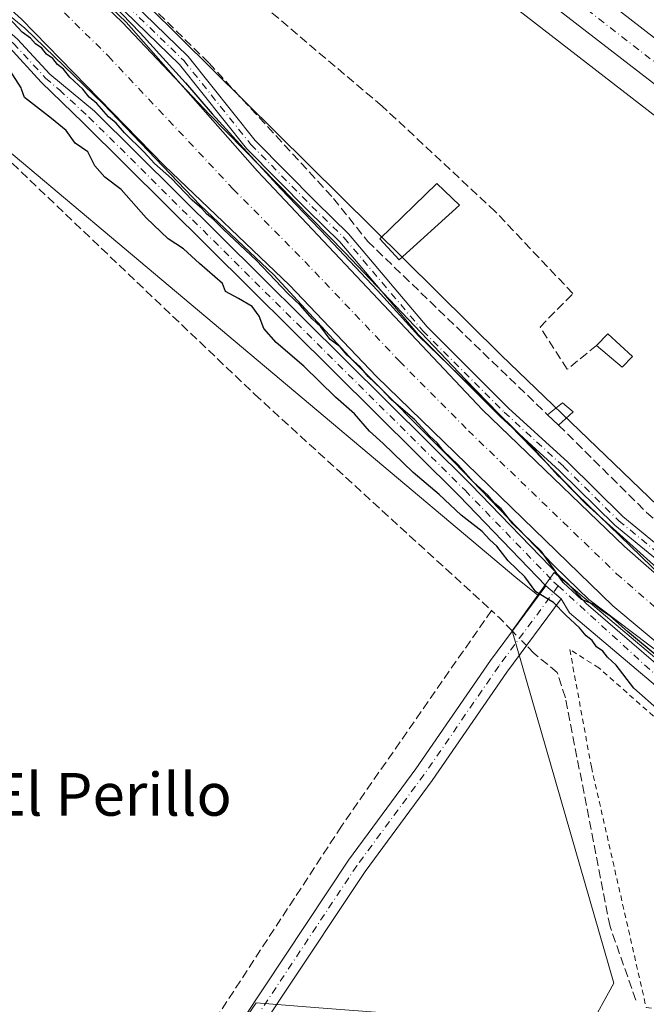
# Model space of a CAD drawing. Units: metres. Extents: x 618973 to 622475, y 4653096 to 4655470.
# Drawn here: x 621283 to 621401, y 4654393 to 4654578 of the extents above; entities that cross this region are included whole.
import ezdxf
from ezdxf.enums import TextEntityAlignment as Align

# ---------------------------------------------------------------- set-up
doc = ezdxf.new("R2010")
doc.units = ezdxf.units.M
doc.header["$MEASUREMENT"] = 0
for name, pattern in [('DGN Style 2', [1.6480167562047852, 0.988810053722871, -0.6592067024819142]), ('DGN Style 3', [2.307223458686699, 1.648016756204785, -0.6592067024819142]), ('DGN Style 4', [2.6384748266838614, 1.318413404963828, -0.6592067024819142, 0.001648016756204785, -0.6592067024819142])]:
    doc.linetypes.add(name, pattern=pattern)
for name, color, linetype, lineweight in [('Alambrada', 7, 'DGN Style 2', 0), ('Camino Cxs', 7, 'Continuous', 0), ('Camino eje', 30, 'DGN Style 4', 13), ('Carretera de calzada única Cxs', 7, 'Continuous', 13), ('Carretera de calzada única eje', 7, 'DGN Style 4', 0), ('Corriente artificial Cxs', 4, 'Continuous', 13), ('Corriente artificial eje', 142, 'DGN Style 4', 0), ('Corriente artificial lineal', 4, 'DGN Style 3', 13), ('Corriente artificial lineal oculto', 135, 'DGN Style 4', 13), ('Cultivos herbáceos CxS', 92, 'Continuous', 0), ('Curva de nivel maestra', 30, 'Continuous', 30), ('Edificación Cxs', 1, 'Continuous', 13), ('Edificación ligera Cxs', 1, 'Continuous', 0), ('Espacio natural protegido', 121, 'Continuous', 13), ('Espacio natural protegido CxS', 121, 'Continuous', 0), ('Muro lineal', 1, 'DGN Style 3', 13), ('Núcleo urbano CxS', 7, 'Continuous', 0), ('Pastizal CxS', 92, 'Continuous', 0), ('Pista no pavimentada Cxs', 111, 'Continuous', 0), ('Pista no pavimentada eje', 91, 'DGN Style 4', 0), ('Suelo desnudo CxS', 253, 'Continuous', 0), ('Texto cartográfico', 7, 'Continuous', 0)]:
    doc.layers.add(name, color=color, linetype=linetype, lineweight=lineweight)
doc.styles.add('Style-Arial', font='txt')

# ---------------------------------------------------------------- blocks, each defined once
blk = doc.blocks.new('*U14')
at = {"layer": 'Cultivos herbáceos CxS', "color": 92, "linetype": 'Continuous', "lineweight": 0}
for points in [[(621339.2249999996, 4654392.8289, 247.8460999999952), (621327.4870999996, 4654393.7357, 248.0571999999956), (621318.4187000003, 4654380.5593, 247.2859000000026)], [(620986.8022999996, 4654754.076099999, 250.3071000000054), (621007.3805000001, 4654746.485500001, 250.1818999999959), (621014.5669, 4654740.3663, 249.7453999999998), (621030.2503000004, 4654726.8989, 250.4658000000054), (621043.3737000005, 4654713.9845, 250.4024000000063), (621097.4867000004, 4654666.001300001, 250.1475000000064), (621119.4045000002, 4654643.2589, 250.1003999999957), (621198.6528000003, 4654588.1601, 249.9489000000031), (621217.3266000003, 4654580.507099999, 249.7299000000057), (621234.5664999997, 4654577.887900001, 249.0534999999945), (621254.8322999999, 4654574.7531, 248.7654999999941), (621270.2556999996, 4654567.444300001, 248.6257999999943), (621280.8097000001, 4654553.636299999, 247.8757000000041), (621376.1031, 4654473.458100001, 249.9826999999932), (621378.6709000003, 4654471.3749, 250.0117999999929), (621380.2307000002, 4654470.109300001, 249.9257000000071), (621375.4426999995, 4654463.4211, 248.5224000000017), (621394.4811000006, 4654397.4637, 247.9274000000005), (621389.7751000002, 4654388.923900001, 247.9119999999967)]]:
    blk.add_polyline3d(points, dxfattribs=at)
blk = doc.blocks.new('*U19')
at = {"layer": 'Espacio natural protegido CxS', "color": 121, "linetype": 'Continuous', "lineweight": 0, "flags": 128}
for points in [[(621290.3100000005, 4654589.11), (621302.4139999992, 4654577.498000001), (621318.7929999997, 4654560.113), (621344.1820000004, 4654534.240999999), (621366.6199999996, 4654510.606000001), (621387.6300000002, 4654488.978999999), (621401.598299999, 4654475.432999999), (621404.6290000001, 4654472.494000001), (621423.7610000008, 4654457.567), (621448.6799999998, 4654437.527000001), (621463.9190000005, 4654428.250999999), (621478.5720000007, 4654424.043999999), (621493.1870000004, 4654422.375999999), (621503.9870000008, 4654421.281999999)], [(621503.5580000004, 4654400.703000001), (621498.116999999, 4654403.344000001), (621481.0950000006, 4654408.001000001), (621473.1280000006, 4654409.830999999), (621461.2040000008, 4654414.649999999), (621454.1259999997, 4654419.511), (621448.0259999997, 4654423.802999999), (621442.0799999993, 4654428.245), (621429.4410000005, 4654438.357999999), (621428.2840000011, 4654439.388000002), (621416.4469999999, 4654448.576999999), (621403.6069999988, 4654458.896000001), (621389.8020000004, 4654469.327999999), (621387.8066999998, 4654471.2593), (621383.253999999, 4654475.665999998), (621364.5130000004, 4654495.08), (621345.6800000004, 4654514.035000001), (621330.817999999, 4654530.117000001), (621317.0339999994, 4654543.170999999), (621298.913999999, 4654562.089000001), (621284.1909999994, 4654576.344), (621272.4189000004, 4654585.949200001)]]:
    blk.add_lwpolyline(points, dxfattribs=at)
blk = doc.blocks.new('*U25')
at = {"layer": 'Carretera de calzada única Cxs', "color": 7, "linetype": 'Continuous', "lineweight": 13}
for points in [[(621384.1801000005, 4654588.4901, 252.8086999999941), (621424.6101000002, 4654557.020099999, 253.6971000000049), (621428.1401000004, 4654554.340100001, 253.9440999999933), (621439.9589000001, 4654545.3737, 253.4627999999939), (621441.7144999999, 4654544.0419, 253.5105999999942), (621469.9249999998, 4654522.6402, 253.5157999999938), (621471.2301000003, 4654521.6501, 253.483699999997), (621475.4501, 4654518.3301, 252.7914000000019), (621489.3821, 4654507.3891, 252.6147999999957), (621491.6601, 4654505.600099999, 252.5911999999953), (621526.6216000002, 4654481.077500001, 252.8387999999977)], [(621512.5701000001, 4654481.290100001, 252.704899999997), (621451.9175000006, 4654527.4528, 252.777700000006), (621450.0566999996, 4654528.869100001, 252.7620000000024), (621447.9401000004, 4654530.4801, 252.7780999999959), (621325.1601, 4654625.300100001, 252.8631000000023)]]:
    blk.add_polyline3d(points, dxfattribs=at)

msp = doc.modelspace()

# ---------------------------------------------------------------- linework, layer by layer
at = {"layer": 'Alambrada', "color": 7, "linetype": 'DGN Style 2', "lineweight": 0}
msp.add_polyline3d([(621483.9200999998, 4654384.470100001, 252.8742000000057), (621479.8701, 4654395.600099999, 253.1956999999966), (621462.0701000001, 4654401.530099999, 255.2480000000069), (621444.6700999998, 4654411.0701, 250.1886999999988), (621408.0500999996, 4654442.0001, 251.7774999999965), (621391.6700999998, 4654456.5101, 255.3842000000004), (621386.2301000003, 4654459.940099999, 251.1223999999929), (621390.2701000003, 4654437.940099999, 256.4287999999942), (621400.5301000001, 4654392.9001, 251.3453000000009), (621424.1001000004, 4654389.280099999, 249.6227999999974), (621457.7600999996, 4654385.420100001, 252.5210999999981), (621483.9200999998, 4654384.470100001, 252.8742000000057)], dxfattribs=at)
at = {"layer": 'Camino Cxs', "color": 7, "linetype": 'Continuous', "lineweight": 0}
for points in [[(621507.7023, 4654424.7819, 250.9569000000047), (621499.1963000001, 4654427.101700001, 262.7431999999972), (621491.6935000002, 4654427.570499999, 264.8558000000049), (621482.8185000002, 4654428.0461, 254.8469999999943), (621473.6535, 4654428.367699999, 251.2256999999954), (621467.6017000005, 4654430.0033, 251.1551999999938), (621462.5075000003, 4654431.975299999, 250.9186999999947), (621456.3607000001, 4654436.1809, 250.7581999999966), (621447.4282999998, 4654442.5613, 250.7652999999991), (621434.0708999997, 4654453.692299999, 250.5442000000039), (621422.3671000004, 4654463.023700001, 250.9360000000015), (621415.1284999996, 4654467.901900001, 251.0225999999966), (621408.8926999997, 4654471.579500001, 250.8545000000013), (621394.6596999997, 4654483.253900001, 250.4707999999955), (621384.3196999999, 4654493.4345, 250.9352999999974), (621373.2040999997, 4654503.5975, 250.454700000002), (621357.9143000003, 4654518.8873, 250.3323999999994), (621343.1551000001, 4654536.3443, 251.4324999999953), (621337.1529000001, 4654542.1885, 251.0338999999949), (621325.6743000001, 4654553.826500001, 250.6567000000068), (621313.1409, 4654569.533100001, 250.6793999999936), (621302.8762999997, 4654579.481899999, 250.4502999999968)], [(621507.7023, 4654424.7819, 250.9569000000047), (621499.1963000001, 4654427.101700001, 262.7431999999972), (621491.6935000002, 4654427.570499999, 264.8558000000049), (621482.8185000002, 4654428.0461, 254.8469999999943), (621473.6535, 4654428.367699999, 251.2256999999954), (621467.6017000005, 4654430.0033, 251.1551999999938), (621462.5075000003, 4654431.975299999, 250.9186999999947), (621456.3607000001, 4654436.1809, 250.7581999999966), (621447.4282999998, 4654442.5613, 250.7652999999991), (621434.0708999997, 4654453.692299999, 250.5442000000039), (621422.3671000004, 4654463.023700001, 250.9360000000015), (621415.1284999996, 4654467.901900001, 251.0225999999966), (621408.8926999997, 4654471.579500001, 250.8545000000013), (621394.6596999997, 4654483.253900001, 250.4707999999955), (621384.3196999999, 4654493.4345, 250.9352999999974), (621373.2040999997, 4654503.5975, 250.454700000002), (621357.9143000003, 4654518.8873, 250.3323999999994), (621343.1551000001, 4654536.3443, 251.4324999999953), (621337.1529000001, 4654542.1885, 251.0338999999949), (621325.6743000001, 4654553.826500001, 250.6567000000068), (621313.1409, 4654569.533100001, 250.6793999999936), (621302.8762999997, 4654579.481899999, 250.4502999999968)], [(621304.4001000002, 4654581.068700001, 250.8374999999942), (621314.7729000002, 4654571.015100001, 250.9679999999935), (621327.3219, 4654555.289100001, 251.1303999999946), (621338.7034999998, 4654543.749299999, 251.8046000000031), (621344.7663000004, 4654537.846100001, 253.7697000000044), (621359.5349000003, 4654520.377900001, 250.6233999999968), (621374.7248999998, 4654505.187899999, 251.3255000000063), (621385.8343000002, 4654495.0307, 252.0120000000024), (621396.1321, 4654484.8915, 251.3724999999977), (621410.1564999997, 4654473.3883, 251.4864999999991), (621416.3031000001, 4654469.7633, 251.5460000000021), (621423.6697000006, 4654464.798900001, 251.2385999999969), (621435.4611000001, 4654455.397700001, 250.7572999999975), (621448.7736999998, 4654444.303900001, 250.9152000000031), (621457.6212999999, 4654437.984099999, 250.9936000000016), (621463.5395000001, 4654433.934900001, 251.1536999999953), (621468.2877000002, 4654432.096899999, 251.4032000000007), (621473.9833000004, 4654430.557499999, 251.4091000000044), (621482.9159000004, 4654430.244100001, 255.4189000000042), (621491.8208999997, 4654429.766899999, 265.3334000000032), (621499.5581, 4654429.283299999, 263.3310999999958), (621508.5148999998, 4654426.840700001, 251.3479999999981)], [(621304.4001000002, 4654581.068700001, 250.8374999999942), (621314.7729000002, 4654571.015100001, 250.9679999999935), (621327.3219, 4654555.289100001, 251.1303999999946), (621338.7034999998, 4654543.749299999, 251.8046000000031), (621344.7663000004, 4654537.846100001, 253.7697000000044), (621359.5349000003, 4654520.377900001, 250.6233999999968), (621374.7248999998, 4654505.187899999, 251.3255000000063), (621385.8343000002, 4654495.0307, 252.0120000000024), (621396.1321, 4654484.8915, 251.3724999999977), (621410.1564999997, 4654473.3883, 251.4864999999991), (621416.3031000001, 4654469.7633, 251.5460000000021), (621423.6697000006, 4654464.798900001, 251.2385999999969), (621435.4611000001, 4654455.397700001, 250.7572999999975), (621448.7736999998, 4654444.303900001, 250.9152000000031), (621457.6212999999, 4654437.984099999, 250.9936000000016), (621463.5395000001, 4654433.934900001, 251.1536999999953), (621468.2877000002, 4654432.096899999, 251.4032000000007), (621473.9833000004, 4654430.557499999, 251.4091000000044), (621482.9159000004, 4654430.244100001, 255.4189000000042), (621491.8208999997, 4654429.766899999, 265.3334000000032), (621499.5581, 4654429.283299999, 263.3310999999958), (621508.5148999998, 4654426.840700001, 251.3479999999981)]]:
    msp.add_polyline3d(points, dxfattribs=at)
at = {"layer": 'Camino eje', "color": 30, "linetype": 'DGN Style 4', "lineweight": 13}
msp.add_polyline3d([(621303.6381000001, 4654580.2753, 250.6477000000014), (621313.9568999996, 4654570.2741, 250.823000000004), (621326.4981000006, 4654554.557700001, 250.9100000000035), (621337.9282999998, 4654542.968900001, 251.4639000000025), (621343.9606999997, 4654537.0953, 252.6604999999981), (621358.7244999995, 4654519.6327, 250.4897000000055), (621373.9644999999, 4654504.392700001, 250.8727000000072), (621385.0771000005, 4654494.2327, 251.4609000000055), (621395.3958999999, 4654484.072699999, 250.9146999999939), (621409.5247, 4654472.483899999, 251.1647999999986), (621415.7159000002, 4654468.8325, 251.2829999999958), (621423.0182999996, 4654463.9113, 251.0887999999977), (621434.7659, 4654454.545100001, 250.6579000000056), (621448.1009000001, 4654443.432499999, 250.8429000000033), (621456.9908999996, 4654437.0825, 250.8928000000014), (621463.0235000001, 4654432.9551, 251.0543000000035), (621467.9446999999, 4654431.050100001, 251.2798000000039), (621473.8185000002, 4654429.4625, 251.3187000000034), (621482.8673, 4654429.145099999, 255.132500000007), (621491.7572999997, 4654428.6687, 265.0954999999958), (621499.3772999998, 4654428.192500001, 263.2067999999999), (621508.1085000001, 4654425.8113, 251.1714000000065)], dxfattribs=at)
at = {"layer": 'Carretera de calzada única Cxs', "color": 7, "linetype": 'Continuous', "lineweight": 13, "extrusion": (0.4223124584105483, 0.5462170364465354, 0.7233941778634958), "elevation": 2805011.91234465, "flags": 128}
msp.add_lwpolyline([(2355353.194572425, -2938547.043774006), (2355355.854442839, -2938547.018083037), (2355510.985849853, -2938546.897344638), (2355555.550626025, -2938546.7073006), (2355560.283534942, -2938546.722817054)], dxfattribs=at)
at = {"layer": 'Carretera de calzada única Cxs', "color": 7, "linetype": 'Continuous', "lineweight": 13}
msp.add_polyline3d([(621176.3941000003, 4654768.0931, 253.8527999999933), (621176.9001000002, 4654766.4001, 253.9333000000042), (621178.1700999998, 4654756.600099999, 253.9918999999936), (621180.2701000003, 4654750.960100001, 253.588699999993), (621181.3300999999, 4654749.2601, 253.4516000000003), (621192.8501000004, 4654736.4301, 252.9646999999968), (621204.1101000002, 4654726.950099999, 252.872000000003), (621236.1401000004, 4654702.630100001, 253.1757999999973), (621246.6700999998, 4654694.5701, 253.1707000000024), (621254.7301000003, 4654688.450099999, 253.0587999999989), (621270.4600999998, 4654676.0801, 252.9628999999986), (621285.5900999998, 4654664.770099999, 253.0758999999962), (621297.2301000003, 4654655.670100001, 253.0997999999963), (621328.7500999998, 4654630.920100001, 253.2385999999969), (621339.2100999998, 4654622.8201, 252.857799999998), (621384.1801000005, 4654588.4901, 252.8086999999941), (621424.6101000002, 4654557.020099999, 253.6971000000049), (621428.1401000004, 4654554.340100001, 253.9440999999933), (621439.9589000001, 4654545.3737, 253.4627999999939)], dxfattribs=at)
at = {"layer": 'Carretera de calzada única eje', "color": 7, "linetype": 'DGN Style 4', "lineweight": 0, "extrusion": (0.05250556628102838, 0.0664978684642234, 0.9964041343748145), "elevation": 342398.0431012837, "flags": 128}
msp.add_lwpolyline([(2396865.738783242, -4023635.677894146), (2396837.701199964, -4023636.155895432), (2396674.718215913, -4023637.212219264)], dxfattribs=at)
at = {"layer": 'Corriente artificial Cxs', "color": 4, "linetype": 'Continuous', "lineweight": 13}
for points in [[(621522.5000999998, 4654394.120100001, 249.3073000000004), (621510.3901000004, 4654402.540100001, 249.1296000000002), (621500.7100999998, 4654407.2601, 249.0121000000072), (621491.0800999999, 4654409.9101, 249.3129999999946), (621475.3101000005, 4654411.670100001, 248.7630000000063), (621462.1501000002, 4654416.0801, 249.3157000000065), (621409.8601000002, 4654455.140100001, 249.3061000000016), (621394.3201000001, 4654468.140100001, 249.2483000000066), (621350.0100999996, 4654511.120100001, 249.5822000000044), (621333.7600999996, 4654528.200099999, 249.5832999999984), (621310.3501000004, 4654550.5601, 249.6159000000043), (621283.5301000001, 4654578.040100001, 249.2752999999939), (621278.4600999998, 4654582.6801, 249.2831000000006), (621267.1801000005, 4654590.890100001, 249.2182999999932), (621261.9700999996, 4654593.7601, 249.2333000000072), (621257.0900999998, 4654594.770099999, 249.0192999999999), (621230.1901000004, 4654590.640100001, 249.0334000000003), (621220.1901000004, 4654591.100099999, 249.0411000000022), (621206.6601, 4654594.470100001, 249.2375000000029), (621202.0800999999, 4654596.470100001, 249.1594999999943), (621189.6401000004, 4654604.640100001, 249.2801000000036), (621158.9301000005, 4654627.530099999, 249.4425000000047), (621131.1401000004, 4654649.390100001, 249.3855999999942), (621121.4801000003, 4654658.2501, 249.8135000000038)], [(621292.3601000002, 4654587.860099999, 250.232600000003), (621303.1700999998, 4654577.4801, 250.1304999999993), (621327.7401000002, 4654549.530099999, 249.9294999999984), (621369.8901000004, 4654504.860099999, 249.9214000000065), (621396.4600999998, 4654479.2501, 249.5734999999986), (621413.6801000005, 4654464.140100001, 249.8782000000065), (621450.5601000005, 4654435.7501, 250.0366999999969), (621465.7600999996, 4654425.790100001, 250.2562999999937), (621474.5601000005, 4654423.370100001, 250.4649000000063), (621500.2500999998, 4654420.8201, 249.8723999999929), (621509.9700999996, 4654418.5001, 249.9156999999978)], [(621292.3601000002, 4654587.860099999, 250.232600000003), (621303.1700999998, 4654577.4801, 250.1304999999993), (621327.7401000002, 4654549.530099999, 249.9294999999984), (621369.8901000004, 4654504.860099999, 249.9214000000065), (621396.4600999998, 4654479.2501, 249.5734999999986), (621413.6801000005, 4654464.140100001, 249.8782000000065), (621450.5601000005, 4654435.7501, 250.0366999999969), (621465.7600999996, 4654425.790100001, 250.2562999999937), (621474.5601000005, 4654423.370100001, 250.4649000000063), (621500.2500999998, 4654420.8201, 249.8723999999929), (621509.9700999996, 4654418.5001, 249.9156999999978)], [(621510.3901000004, 4654402.540100001, 249.1296000000002), (621500.7100999998, 4654407.2601, 249.0121000000072), (621491.0800999999, 4654409.9101, 249.3129999999946), (621475.3101000005, 4654411.670100001, 248.7630000000063), (621462.1501000002, 4654416.0801, 249.3157000000065), (621409.8601000002, 4654455.140100001, 249.3061000000016), (621394.3201000001, 4654468.140100001, 249.2483000000066), (621350.0100999996, 4654511.120100001, 249.5822000000044), (621333.7600999996, 4654528.200099999, 249.5832999999984), (621310.3501000004, 4654550.5601, 249.6159000000043), (621283.5301000001, 4654578.040100001, 249.2752999999939)]]:
    msp.add_polyline3d(points, dxfattribs=at)
at = {"layer": 'Corriente artificial eje', "color": 142, "linetype": 'DGN Style 4', "lineweight": 0}
msp.add_polyline3d([(621287.7260999996, 4654583.084600001, 248.6057000000001), (621299.8432999998, 4654571.073799999, 248.7247999999963), (621323.2204, 4654546.178400001, 248.6624000000011), (621336.5806, 4654532.6601, 248.8225999999995), (621354.3685, 4654513.935799999, 248.9756000000052), (621367.2318000002, 4654500.9375, 248.7926000000007), (621394.9918000001, 4654474.146500001, 248.7155000000057), (621408.6859999998, 4654462.2432, 248.6843999999983), (621414.3004000002, 4654457.7073, 248.8053999999975), (621448.3291999997, 4654431.928099999, 248.9906999999948), (621462.6853, 4654422.1041, 248.7786000000051), (621465.8759000005, 4654420.5286, 249.0200000000041), (621471.1731000004, 4654418.792400001, 248.7581999999966), (621474.8383999999, 4654417.772500001, 248.3840000000055), (621478.0696, 4654417.1983, 248.3698000000004), (621491.8240999999, 4654415.728, 248.7651000000042), (621495.5869000005, 4654415.182499999, 248.8199000000022), (621502.2522999998, 4654413.601299999, 248.7848999999987)], dxfattribs=at)
at = {"layer": 'Corriente artificial lineal', "color": 4, "linetype": 'DGN Style 3', "lineweight": 13, "extrusion": (0.3385689677777183, 0.3983848214940168, 0.85244389144454), "elevation": 2064857.878656696, "flags": 128}
msp.add_lwpolyline([(2540670.920353046, -3366227.907908201), (2540674.368553619, -3366228.298483353), (2540676.398734791, -3366228.383598897)], dxfattribs=at)
at = {"layer": 'Corriente artificial lineal', "color": 4, "linetype": 'DGN Style 3', "lineweight": 13}
for points in [[(620996.2801000001, 4654744.120100001, 248.9790000000066), (621000.9301000005, 4654742.1801, 249.1065999999992), (621005.1601, 4654739.4801, 248.8132999999943), (621031.8101000005, 4654714.770099999, 248.7045000000071), (621045.2801000001, 4654700.0101, 248.530700000003), (621059.4801000003, 4654684.840100001, 248.6837999999989), (621111.3800999997, 4654632.770099999, 247.6956999999966), (621124.1801000005, 4654624.940099999, 247.9392999999982), (621140.8601000002, 4654612.7401, 247.8690999999963), (621183.6401000004, 4654584.140100001, 247.8629999999976), (621192.4301000005, 4654579.420100001, 247.7823000000062), (621205.0800999999, 4654575.450099999, 248.1548000000039), (621219.9600999998, 4654574.280099999, 248.1293000000005), (621234.5900999998, 4654574.140100001, 248.3225999999995), (621246.7901, 4654572.5801, 248.2917000000016), (621256.4600999998, 4654570.0701, 248.4222000000009), (621263.0100999996, 4654566.9301, 247.9416999999958), (621268.9501, 4654562.640100001, 247.6781000000047), (621280.1201, 4654552.630100001, 247.6886999999988), (621327.2100999998, 4654507.770099999, 248.3337000000029), (621371.5601000005, 4654467.2601, 248.2771999999968)], [(621371.5601000005, 4654467.2601, 248.2771999999968), (621343.4801000003, 4654426.850099999, 247.6367999999929), (621306.8400999998, 4654370.780099999, 247.3843999999954), (621289.1201, 4654346.5701, 247.3194999999978), (621235.7825999996, 4654269.728700001, 247.4098999999987)], [(621398.6001000004, 4654394.2501, 248.3908999999985), (621393.7600999996, 4654408.0801, 248.0675999999949), (621385.4001000002, 4654450.920100001, 248.2709000000032), (621383.8701, 4654455.6501, 248.4863999999943), (621379.5100999996, 4654459.2401, 248.6591000000044), (621378.1218999998, 4654460.671399999, 248.7109999999957)]]:
    msp.add_polyline3d(points, dxfattribs=at)
at = {"layer": 'Corriente artificial lineal oculto', "color": 135, "linetype": 'DGN Style 4', "lineweight": 13, "extrusion": (-0.0338205452721277, 0.03486838360789356, 0.9988194864649311), "elevation": 141526.5906686985, "flags": 128}
msp.add_lwpolyline([(-3686648.405817942, -2904945.564009108), (-3686648.405817942, -2904949.374528235)], dxfattribs=at)
at = {"layer": 'Cultivos herbáceos CxS', "color": 92, "linetype": 'Continuous', "lineweight": 0}
for points in [[(620986.8022999996, 4654754.076099999, 250.3071000000054), (621007.3805000001, 4654746.485500001, 250.1818999999959), (621014.5669, 4654740.3663, 249.7453999999998), (621030.2503000004, 4654726.8989, 250.4658000000054), (621043.3737000005, 4654713.9845, 250.4024000000063), (621097.4867000004, 4654666.001300001, 250.1475000000064), (621119.4045000002, 4654643.2589, 250.1003999999957), (621198.6528000003, 4654588.1601, 249.9489000000031), (621217.3266000003, 4654580.507099999, 249.7299000000057), (621234.5664999997, 4654577.887900001, 249.0534999999945), (621254.8322999999, 4654574.7531, 248.7654999999941), (621270.2556999996, 4654567.444300001, 248.6257999999943), (621280.8097000001, 4654553.636299999, 247.8757000000041), (621376.1031, 4654473.458100001, 249.9826999999932), (621378.6709000003, 4654471.3749, 250.0117999999929), (621380.2307000002, 4654470.109300001, 249.9257000000071)], [(621380.2307000002, 4654470.109300001, 249.9257000000071), (621375.4426999995, 4654463.4211, 248.5224000000017), (621394.4811000006, 4654397.4637, 247.9274000000005), (621389.7751000002, 4654388.923900001, 247.9119999999967), (621339.2249999996, 4654392.8289, 247.8460999999952), (621327.4870999996, 4654393.7357, 248.0571999999956), (621318.4187000003, 4654380.5593, 247.2859000000026), (621393.9704999998, 4654328.572699999, 247.1959999999963), (621487.6523000002, 4654264.110900001, 247.1267999999982), (621487.6743000001, 4654264.0955, 247.1263999999938), (621517.1984999999, 4654376.310699999, 249.6027999999933)]]:
    msp.add_polyline3d(points, dxfattribs=at)
at = {"layer": 'Curva de nivel maestra', "color": 30, "linetype": 'Continuous', "lineweight": 30, "elevation": 250, "flags": 128}
for points in [[(621298.9051000001, 4654582.630899999), (621305.7843000004, 4654575.487199999), (621314.2510000002, 4654566.0944), (621319.2780999999, 4654560.273600001), (621324.4375, 4654554.585100001), (621332.1103999997, 4654546.250700001), (621340.8416999998, 4654537.122500001), (621350.2344000004, 4654527.2006), (621357.9073000001, 4654518.733899999), (621367.4323000005, 4654509.4735), (621378.5449000001, 4654498.625600001), (621383.9654999999, 4654492.526500001), (621384.6500000004, 4654491.890100001), (621389.2800000003, 4654487.190099999), (621408.1900000004, 4654470.100099999), (621420.6100000005, 4654460.850099999), (621436.1600000003, 4654448.7301), (621451.9900000002, 4654435.9001), (621462.7300000006, 4654428.970100001), (621471.4100000003, 4654425.920100001), (621482.4500000002, 4654424.440099999), (621490.4600000001, 4654423.970100001), (621503.2400000002, 4654421.440099999)], [(621408.5199999996, 4654453.7601), (621397.0499999998, 4654463.290100001), (621393.7000000002, 4654466.280099999), (621392.0999999996, 4654467.340100001), (621390.7999999998, 4654468.380100001), (621388.4400000004, 4654469.340100001), (621385, 4654472.4801), (621380.9000000004, 4654478.280099999), (621375.5599999996, 4654483.470100001), (621373.3600000005, 4654486.270099999), (621372.1299999999, 4654487.370100001), (621370.9199999999, 4654488.8201), (621368.1399999997, 4654491.380100001), (621365.3300000001, 4654494.5701), (621362.5800000001, 4654497.1501), (621361.4000000004, 4654498.640100001), (621360, 4654499.9101), (621357.1200000001, 4654503.020099999), (621352.8300000001, 4654506.7401), (621350.9000000004, 4654508.800100001), (621348.5, 4654511.0701), (621346.9800000006, 4654512.880100001), (621344.5099999999, 4654515.090100001), (621343.2100000001, 4654516.640100001), (621341.3700000001, 4654518.030099999), (621339.6100000005, 4654520.370100001), (621338, 4654521.9101), (621335.8300000001, 4654524.4001), (621333.4000000004, 4654526.640100001), (621327.5599999996, 4654532.800100001), (621321.3600000005, 4654538.600099999), (621319.4000000004, 4654540.640100001), (621318.2400000002, 4654541.4801), (621317.3099999996, 4654542.550100001), (621315.5199999996, 4654544.100099999), (621311.6200000001, 4654548.200099999), (621308.4299999997, 4654551.0001), (621306.5499999998, 4654553.120100001), (621302.8300000001, 4654556.7401), (621301.2999999998, 4654558.540100001), (621299.8499999996, 4654559.7501), (621297.6600000003, 4654562.2301), (621296.2100000001, 4654563.450099999), (621295.0199999996, 4654564.9301), (621292.6100000005, 4654567.1801), (621291.4100000003, 4654568.6501), (621290.2800000003, 4654569.520099999), (621289.4000000004, 4654570.640100001), (621288.25, 4654571.4901), (621287.3799999999, 4654572.620100001), (621286.2000000002, 4654573.440099999), (621285.2199999997, 4654574.460100001), (621283.7000000002, 4654575.610099999), (621281.2800000003, 4654578.1801)], [(621403, 4654448.460100001), (621398.2199999997, 4654452.700099999), (621394.9000000004, 4654457.030099999), (621393.2800000003, 4654458.520099999), (621392.4199999999, 4654459.6601), (621391.2300000006, 4654460.470100001), (621390.4000000004, 4654461.640100001), (621389.2699999996, 4654462.5101), (621388.0700000003, 4654463.9801), (621385.4600000001, 4654466.360099999), (621383.2000000002, 4654468.770099999), (621379.8600000005, 4654470.770099999), (621377.79, 4654473.530099999), (621374.6600000003, 4654476.5701), (621372.5800000001, 4654479.3201), (621371.2699999996, 4654480.5101), (621369.8399999999, 4654482.0801), (621365.8700000001, 4654485.110099999), (621361.75, 4654488.9901), (621356.8700000001, 4654493.110099999), (621351.2800000003, 4654498.520099999), (621348.7199999997, 4654500.870100001), (621345.9199999999, 4654504.120100001), (621342.3799999999, 4654507.190099999), (621336.4500000002, 4654513.020099999), (621331.2400000002, 4654517.4801), (621328.9500000002, 4654520.0601), (621328.04, 4654522.4001), (621326.7699999996, 4654524.210100001), (621324.1600000003, 4654525.7301), (621321.7400000002, 4654527.020099999), (621321.2000000002, 4654528.540100001), (621316.8799999999, 4654532.2501), (621313.9000000004, 4654534.9901), (621310.9900000002, 4654536.9001), (621306.9000000004, 4654540.8101), (621302.2400000002, 4654546.1501), (621299.1799999997, 4654548.420100001), (621297.3099999996, 4654550.550100001), (621295.9500000002, 4654553.1801), (621293.5999999996, 4654554.8101), (621291.9199999999, 4654557.1501), (621289.1699999999, 4654559.4101), (621284.0999999996, 4654563.340100001), (621283.5705000004, 4654564.907600001), (621283.4767000005, 4654565.1852), (621280.3842000002, 4654570.063200001)]]:
    msp.add_lwpolyline(points, dxfattribs=at)
at = {"layer": 'Edificación Cxs', "color": 1, "linetype": 'Continuous', "lineweight": 13}
msp.add_polyline3d([(621365.6001000004, 4654543.210100001, 253.2741999999998), (621354.2701000003, 4654532.940099999, 253.5501999999979), (621350.6401000004, 4654536.850099999, 259.2201999999961), (621361.3501000004, 4654547.2401, 258.2799999999988), (621365.6001000004, 4654543.210100001, 253.2741999999998)], dxfattribs=at)
msp.add_3dface([(621365.6001000004, 4654543.210100001, 259.2201999999961), (621354.2701000003, 4654532.940099999, 259.2201999999961), (621350.6401000004, 4654536.850099999, 259.2201999999961), (621361.3501000004, 4654547.2401, 259.2201999999961)], dxfattribs=at)
at = {"layer": 'Edificación ligera Cxs', "color": 1, "linetype": 'Continuous', "lineweight": 0, "extrusion": (0.118083636911582, 0.06326729693641803, 0.9909861269624781), "elevation": 368105.4344809552, "flags": 128}
msp.add_lwpolyline([(3809280.921295185, -2721127.004263323), (3809281.84637833, -2721129.919960415), (3809275.900684929, -2721131.994390067)], dxfattribs=at)
at = {"layer": 'Edificación ligera Cxs', "color": 1, "linetype": 'Continuous', "lineweight": 0, "extrusion": (0.06524592026941824, -0.1072286767557124, 0.9920912159521502), "elevation": -458303.5757594393, "flags": 128}
msp.add_lwpolyline([(2950308.63253622, 3624400.727645195), (2950305.940808149, 3624400.030539575), (2950303.969616473, 3624406.053532135)], dxfattribs=at)
at = {"layer": 'Edificación ligera Cxs', "color": 1, "linetype": 'Continuous', "lineweight": 0, "extrusion": (0.1382812095755067, -0.003011315421783946, 0.990388428374325), "elevation": 72159.93560207587, "flags": 128}
msp.add_lwpolyline([(4666929.141851659, -514866.7784212792), (4666931.452496508, -514869.5655579151), (4666929.805569402, -514871.5812614019)], dxfattribs=at)
at = {"layer": 'Edificación ligera Cxs', "color": 1, "linetype": 'Continuous', "lineweight": 0, "extrusion": (0.06021509746535297, -0.0561621582128773, 0.9966042113206776), "elevation": -223738.1789731297, "flags": 128}
msp.add_lwpolyline([(3827612.39676512, 2711057.277826379), (3827612.39676512, 2711060.131810436)], dxfattribs=at)
at = {"layer": 'Edificación ligera Cxs', "color": 1, "linetype": 'Continuous', "lineweight": 0, "extrusion": (0.08505099397052981, 0.07904367470781246, 0.9932363394043286), "elevation": 421009.4187053689, "flags": 128}
msp.add_lwpolyline([(2986418.000566696, -3599248.839252622), (2986418.000566696, -3599245.141902424)], dxfattribs=at)
at = {"layer": 'Edificación ligera Cxs', "color": 1, "linetype": 'Continuous', "lineweight": 0}
for points in [[(621397.9901000002, 4654514.8301, 252.8698000000004), (621396.0500999996, 4654512.840100001, 252.8698000000004), (621391.2600999996, 4654516.920100001, 252.8698000000004), (621393.3701, 4654519.100099999, 252.8698000000004)], [(621386.8300999999, 4654504.4801, 253.0847000000067), (621384.1401000004, 4654501.9801, 253.0847000000067), (621382.0601000005, 4654503.920100001, 253.0847000000067), (621384.8701, 4654506.170100001, 253.0847000000067)]]:
    msp.add_3dface(points, dxfattribs=at)
at = {"layer": 'Espacio natural protegido', "color": 121, "linetype": 'Continuous', "lineweight": 13, "flags": 128}
for points in [[(621290.3100000012, 4654589.110000002), (621302.4140000021, 4654577.498000002), (621318.7930000003, 4654560.112999998), (621344.182000001, 4654534.241000001), (621366.6200000001, 4654510.606000001), (621387.6300000009, 4654488.978999998), (621401.5983000017, 4654475.432999998), (621404.6290000007, 4654472.494), (621423.7610000013, 4654457.567), (621448.6800000004, 4654437.527000002), (621463.919000001, 4654428.250999998), (621478.5720000013, 4654424.043999998), (621493.187000001, 4654422.376), (621503.9870000014, 4654421.281999998)], [(621503.5580000011, 4654400.703000002), (621498.1169999995, 4654403.344000002), (621481.0950000011, 4654408.001000003), (621473.1280000012, 4654409.831), (621461.2040000014, 4654414.649999999), (621454.1260000002, 4654419.511000001), (621448.0260000003, 4654423.803), (621442.0800000022, 4654428.245000001), (621429.441000001, 4654438.357999997), (621428.2840000016, 4654439.388000002), (621416.4470000005, 4654448.576999998), (621403.6070000017, 4654458.895999999), (621389.802000001, 4654469.327999998), (621387.8067000003, 4654471.259300001), (621383.2540000017, 4654475.665999999), (621364.513000001, 4654495.079999999), (621345.680000001, 4654514.035000003), (621330.8180000017, 4654530.117000001), (621317.034, 4654543.171), (621298.9140000016, 4654562.088999999), (621284.191, 4654576.343999999), (621272.4189000009, 4654585.949200002)]]:
    msp.add_lwpolyline(points, dxfattribs=at)
at = {"layer": 'Muro lineal', "color": 1, "linetype": 'DGN Style 3', "lineweight": 13}
for points in [[(621391.2600999996, 4654516.920100001, 252.8698000000004), (621385.7600999996, 4654512.440099999, 252.3598000000056), (621380.6501000002, 4654520.350099999, 251.5893000000069), (621386.8000999996, 4654526.620100001, 251.3534000000073), (621372.2801000001, 4654542.0001, 250.9793000000063), (621351.0800999999, 4654561.7301, 251.0335999999952), (621286.0100999996, 4654616.880100001, 251.8589999999967), (621276.3201000001, 4654608.940099999, 251.6971000000049), (621294.4301000005, 4654593.6801, 250.9863000000041), (621318.6700999998, 4654569.800100001, 251.0939999999973), (621341.9600999998, 4654544.460100001, 252.138300000006), (621348.3800999997, 4654536.390100001, 256.938599999994), (621382.0601000005, 4654503.920100001, 253.0847000000067)], [(621384.1401000004, 4654501.9801, 252.8497000000062), (621400.6101000002, 4654485.640100001, 251.9585999999981), (621414.8201000001, 4654473.120100001, 252.1205999999947), (621426.0500999996, 4654490.120100001, 252.000199999995), (621422.1501000002, 4654496.300100001, 251.3494999999967), (621403.3000999996, 4654513.1601, 253.0623000000051)]]:
    msp.add_polyline3d(points, dxfattribs=at)
at = {"layer": 'Núcleo urbano CxS', "color": 7, "linetype": 'Continuous', "lineweight": 0}
for points in [[(621276.2287, 4654657.568299999, 252.8849999999948), (621276.5352999996, 4654657.3247, 252.891300000003), (621276.6420999998, 4654657.2413, 252.8932000000059), (621276.6716999998, 4654657.218699999, 252.8938000000053), (621311.9153000005, 4654630.4351, 252.757500000007), (621371.4171000002, 4654583.8123, 252.1781000000047), (621371.4527000004, 4654583.784700001, 252.1772999999957), (621413.9140999997, 4654550.898499999, 252.1401000000042), (621426.8517000005, 4654540.876900001, 252.2363999999943), (621426.8806999996, 4654540.854499999, 252.2354999999953), (621426.9769000001, 4654540.7819, 252.232600000003), (621445.8891000003, 4654528.273700001, 252.6592999999993), (621446.1146999998, 4654528.099300001, 252.6720999999961), (621463.4271, 4654514.922900001, 252.6352000000043)], [(621381.2679000003, 4654596.420299999, 252.5292000000045), (621423.7121000001, 4654563.547499999, 252.4403000000021), (621433.0976999998, 4654556.2773, 252.402700000006), (621436.5881000003, 4654553.5735, 252.4161000000022), (621444.1788999997, 4654547.928500001, 252.6536000000051), (621477.6930999998, 4654523.004699999, 252.4400000000023), (621469.2855000002, 4654522.5145, 252.6034000000073), (621464.1530999999, 4654516.1939, 252.7219999999943), (621464.4360999997, 4654515.994700001, 252.7179999999935), (621464.1875, 4654515.9463, 252.710500000001), (621463.4271, 4654514.922900001, 252.6352000000043), (621446.1146999998, 4654528.099300001, 252.6720999999961), (621445.8891000003, 4654528.273700001, 252.6592999999993), (621426.9769000001, 4654540.7819, 252.232600000003), (621426.8806999996, 4654540.854499999, 252.2354999999953), (621426.8517000005, 4654540.876900001, 252.2363999999943), (621413.9140999997, 4654550.898499999, 252.1401000000042), (621371.4527000004, 4654583.784700001, 252.1772999999957)], [(621517.1984999999, 4654376.310699999, 249.6027999999933), (621519.1668999996, 4654383.7919, 250.1771000000008), (621520.3104999998, 4654388.1383, 250.3383000000031), (621517.3268999998, 4654389.896299999, 250.2706000000035), (621496.0903000003, 4654402.408700001, 250.4821999999986), (621469.9499000004, 4654409.084899999, 249.9226999999955), (621464.3404999999, 4654410.9527, 250.1627000000008), (621454.5119000003, 4654414.225099999, 250.4501000000019), (621408.1366999998, 4654453.408100001, 249.7909999999974), (621383.2984999996, 4654474.394099999, 249.8693000000058), (621380.2307000002, 4654470.109300001, 249.9257000000071)], [(621380.2307000002, 4654470.109300001, 249.9257000000071), (621375.4426999995, 4654463.4211, 248.5224000000017), (621394.4811000006, 4654397.4637, 247.9274000000005), (621389.7751000002, 4654388.923900001, 247.9119999999967), (621339.2249999996, 4654392.8289, 247.8460999999952), (621327.4870999996, 4654393.7357, 248.0571999999956), (621318.4187000003, 4654380.5593, 247.2859000000026), (621393.9704999998, 4654328.572699999, 247.1959999999963), (621487.6523000002, 4654264.110900001, 247.1267999999982), (621487.6743000001, 4654264.0955, 247.1263999999938), (621517.1984999999, 4654376.310699999, 249.6027999999933)]]:
    msp.add_polyline3d(points, dxfattribs=at)
msp.add_polyline3d([(621517.1984999999, 4654376.310699999, 249.6027999999933), (621487.6743000001, 4654264.0955, 247.1263999999938), (621487.6523000002, 4654264.110900001, 247.1267999999982), (621393.9704999998, 4654328.572699999, 247.1959999999963), (621318.4187000003, 4654380.5593, 247.2859000000026), (621327.4870999996, 4654393.7357, 248.0571999999956), (621339.2249999996, 4654392.8289, 247.8460999999952), (621389.7751000002, 4654388.923900001, 247.9119999999967), (621394.4811000006, 4654397.4637, 247.9274000000005), (621375.4426999995, 4654463.4211, 248.5224000000017), (621380.2307000002, 4654470.109300001, 249.9257000000071), (621383.2984999996, 4654474.394099999, 249.8693000000058), (621408.1366999998, 4654453.408100001, 249.7909999999974), (621454.5119000003, 4654414.225099999, 250.4501000000019), (621464.3404999999, 4654410.9527, 250.1627000000008), (621469.9499000004, 4654409.084899999, 249.9226999999955), (621496.0903000003, 4654402.408700001, 250.4821999999986), (621517.3268999998, 4654389.896299999, 250.2706000000035), (621520.3104999998, 4654388.1383, 250.3383000000031), (621519.1668999996, 4654383.7919, 250.1771000000008)], close=True, dxfattribs=at)
at = {"layer": 'Pastizal CxS', "color": 92, "linetype": 'Continuous', "lineweight": 0}
for points in [[(621276.2287, 4654657.568299999, 252.8849999999948), (621276.5352999996, 4654657.3247, 252.891300000003), (621276.6420999998, 4654657.2413, 252.8932000000059), (621276.6716999998, 4654657.218699999, 252.8938000000053), (621311.9153000005, 4654630.4351, 252.757500000007), (621371.4171000002, 4654583.8123, 252.1781000000047), (621371.4527000004, 4654583.784700001, 252.1772999999957), (621413.9140999997, 4654550.898499999, 252.1401000000042), (621426.8517000005, 4654540.876900001, 252.2363999999943), (621426.8806999996, 4654540.854499999, 252.2354999999953), (621426.9769000001, 4654540.7819, 252.232600000003), (621445.8891000003, 4654528.273700001, 252.6592999999993), (621446.1146999998, 4654528.099300001, 252.6720999999961), (621463.4271, 4654514.922900001, 252.6352000000043)], [(621254.8274999997, 4654617.5931, 250.6774000000005), (621260.1560000004, 4654615.1205, 250.7491000000009), (621283.2496999997, 4654604.404100001, 250.9256000000023), (621373.3589000005, 4654515.061899999, 250.8830000000016), (621436.8651000002, 4654454.012700001, 250.7635000000009), (621456.8589000005, 4654438.527899999, 250.9676000000036), (621474.8087999999, 4654426.7316, 251.1953000000067), (621482.0191000003, 4654422.629699999, 250.2939999999944), (621500.2500999998, 4654420.8201, 249.8723999999929), (621509.9700999996, 4654418.5001, 249.9156999999978), (621515.2401000002, 4654416.350099999, 249.8864000000031), (621518.6101000002, 4654413.460100001, 249.8540999999968), (621523.9250999996, 4654405.1929, 249.7339999999967), (621534.4993000003, 4654400.793099999, 250.7406000000047), (621535.1010999996, 4654401.473900001, 250.7458999999944), (621535.5302999998, 4654401.9593, 250.751099999994), (621536.2421000004, 4654402.764699999, 250.7606999999989)], [(621509.9700999996, 4654418.5001, 249.9156999999978), (621500.2500999998, 4654420.8201, 249.8723999999929), (621482.0191000003, 4654422.629699999, 250.2939999999944), (621474.8087999999, 4654426.7316, 251.1953000000067), (621456.8589000005, 4654438.527899999, 250.9676000000036), (621436.8651000002, 4654454.012700001, 250.7635000000009), (621373.3589000005, 4654515.061899999, 250.8830000000016), (621283.2496999997, 4654604.404100001, 250.9256000000023)], [(621371.4527000004, 4654583.784700001, 252.1772999999957), (621413.9140999997, 4654550.898499999, 252.1401000000042), (621426.8517000005, 4654540.876900001, 252.2363999999943), (621426.8806999996, 4654540.854499999, 252.2354999999953), (621426.9769000001, 4654540.7819, 252.232600000003), (621445.8891000003, 4654528.273700001, 252.6592999999993), (621446.1146999998, 4654528.099300001, 252.6720999999961), (621463.4271, 4654514.922900001, 252.6352000000043), (621510.7531000003, 4654478.902899999, 252.2777999999962)]]:
    msp.add_polyline3d(points, dxfattribs=at)
at = {"layer": 'Pista no pavimentada Cxs', "color": 111, "linetype": 'Continuous', "lineweight": 0, "extrusion": (0.03166105622994179, -0.02732849065271483, 0.9991249827309139), "elevation": -107276.2238792786, "flags": 128}
msp.add_lwpolyline([(3929463.785003057, 2568663.11720992), (3929463.785003057, 2568659.349062131)], dxfattribs=at)
msp.add_lwpolyline([(3929463.785003057, 2568663.11720992), (3929463.785003057, 2568659.349062131)], dxfattribs=at)
at = {"layer": 'Pista no pavimentada Cxs', "color": 111, "linetype": 'Continuous', "lineweight": 0}
for points in [[(621273.4490999999, 4654582.527100001, 249.9627999999939), (621282.8169, 4654574.289899999, 249.9658000000054), (621288.8592999997, 4654567.755100001, 250.0540000000037), (621297.2200999996, 4654560.790100001, 250.0047999999952), (621367.7001, 4654490.8301, 250.0136000000057), (621384.4001000002, 4654473.530099999, 249.8496000000014), (621385.7444000002, 4654472.4279, 249.8078999999998), (621389.3228000002, 4654468.563899999, 249.8812999999937), (621410.4365999997, 4654450.307700001, 250.2470999999932), (621448.3778999997, 4654419.351299999, 250.4611000000005), (621461.8430000005, 4654411.8731, 250.5191999999952), (621463.4001000002, 4654410.780099999, 250.5651999999973), (621472.4200999998, 4654407.300100001, 250.5200999999943), (621515.0066000001, 4654392.4033, 250.3218000000052)], [(621273.4490999999, 4654582.527100001, 249.9627999999939), (621282.8169, 4654574.289899999, 249.9658000000054), (621288.8592999997, 4654567.755100001, 250.0540000000037), (621297.2200999996, 4654560.790100001, 250.0047999999952), (621367.7001, 4654490.8301, 250.0136000000057), (621384.4001000002, 4654473.530099999, 249.8496000000014), (621385.7444000002, 4654472.4279, 249.8078999999998), (621389.3228000002, 4654468.563899999, 249.8812999999937), (621410.4365999997, 4654450.307700001, 250.2470999999932), (621448.3778999997, 4654419.351299999, 250.4611000000005), (621461.8430000005, 4654411.8731, 250.5191999999952), (621463.4001000002, 4654410.780099999, 250.5651999999973), (621472.4200999998, 4654407.300100001, 250.5200999999943), (621515.0066000001, 4654392.4033, 250.3218000000052)], [(621519.0500999996, 4654386.200099999, 250.3141999999934), (621485.2873999998, 4654399.560500001, 250.7109999999957), (621471.6300999997, 4654404.360099999, 250.6009999999951), (621461.9600999998, 4654408.090100001, 251.0731999999989), (621446.7904000003, 4654416.335100001, 250.5969000000041), (621413.9291000003, 4654443.322699999, 250.4668999999994), (621386.1478000004, 4654466.817700001, 250.0472000000009), (621384.6201, 4654469.440099999, 249.9260000000068), (621381.7701000003, 4654471.9001, 250.0835999999981), (621365.5401, 4654488.710100001, 250.2253999999957), (621295.1300999997, 4654558.600099999, 250.1808000000019), (621287.2440999999, 4654566.261499999, 250.1578000000009), (621281.2786999998, 4654572.712900001, 250.0274000000063), (621272.2317000004, 4654580.668099999, 249.9985000000015)], [(621381.7701000003, 4654471.9001, 250.0835999999981), (621365.5401, 4654488.710100001, 250.2253999999957), (621295.1300999997, 4654558.600099999, 250.1808000000019), (621287.2440999999, 4654566.261499999, 250.1578000000009), (621281.2786999998, 4654572.712900001, 250.0274000000063), (621272.2317000004, 4654580.668099999, 249.9985000000015)], [(621236.8701, 4654263.1601, 247.6039000000019), (621267.4200999998, 4654308.200099999, 247.1362999999983), (621305.5900999998, 4654363.130100001, 247.522100000002), (621316.9801000003, 4654378.5601, 247.4974999999977), (621344.8000999996, 4654420.5101, 248.1891000000033), (621357.4200999998, 4654437.610099999, 249.266300000003), (621371.4001000002, 4654457.9101, 248.6098999999958), (621381.7701000003, 4654471.9001, 250.0835999999981)], [(621384.6201, 4654469.440099999, 249.9260000000068), (621374.4600999998, 4654455.7301, 248.590200000006), (621360.4801000003, 4654435.4301, 248.4116000000067), (621347.8800999997, 4654418.350099999, 248.0233000000007), (621332.3821, 4654394.9923, 248.1505000000034), (621330.9501, 4654392.8322, 248.1481000000058)], [(621519.0500999996, 4654386.200099999, 250.3141999999934), (621485.2873999998, 4654399.560500001, 250.7109999999957), (621471.6300999997, 4654404.360099999, 250.6009999999951), (621461.9600999998, 4654408.090100001, 251.0731999999989), (621446.7904000003, 4654416.335100001, 250.5969000000041), (621413.9291000003, 4654443.322699999, 250.4668999999994), (621386.1478000004, 4654466.817700001, 250.0472000000009), (621384.6201, 4654469.440099999, 249.9260000000068)]]:
    msp.add_polyline3d(points, dxfattribs=at)
msp.add_polyline3d([(621384.6201, 4654469.440099999, 249.9260000000068), (621374.4600999998, 4654455.7301, 248.590200000006), (621360.4801000003, 4654435.4301, 248.4116000000067), (621347.8800999997, 4654418.350099999, 248.0233000000007), (621332.3821, 4654394.9923, 248.1505000000034), (621330.9501, 4654392.8323, 248.1481000000058), (621329.9457, 4654391.3169, 248.1037999999971), (621328.9546999997, 4654389.822100001, 248.0614999999962), (621327.7600999996, 4654388.020099999, 248.027900000001), (621320.0601000005, 4654376.4101, 247.6720999999961), (621308.6401000004, 4654360.940099999, 247.203800000003), (621270.5201000003, 4654306.0701, 247.0206999999937), (621239.7901, 4654260.770099999, 247.4036000000051), (621236.8701, 4654263.1601, 247.6039000000019), (621267.4200999998, 4654308.200099999, 247.1362999999983), (621305.5900999998, 4654363.130100001, 247.522100000002), (621316.9801000003, 4654378.5601, 247.4974999999977), (621344.8000999996, 4654420.5101, 248.1891000000033), (621357.4200999998, 4654437.610099999, 249.266300000003), (621371.4001000002, 4654457.9101, 248.6098999999958), (621381.7701000003, 4654471.9001, 250.0835999999981)], close=True, dxfattribs=at)
at = {"layer": 'Pista no pavimentada eje', "color": 91, "linetype": 'DGN Style 4', "lineweight": 0}
for points in [[(621272.8403000003, 4654581.5975, 249.9995000000054), (621282.0478999997, 4654573.501300001, 250.0136000000057), (621288.0516999997, 4654567.008300001, 250.1193999999959), (621290.6551000001, 4654564.765100001, 250.1154999999999), (621296.1750999996, 4654559.6951, 250.1129999999976), (621366.6201, 4654489.770099999, 250.1417999999976), (621383.2594999997, 4654472.5645, 250.0338999999949), (621384.0765000005, 4654471.859300001, 249.9539999999979)], [(621384.0765000005, 4654471.859300001, 249.9539999999979), (621372.9301000005, 4654456.8201, 248.5546999999933), (621358.9501, 4654436.520099999, 248.834600000002), (621346.3400999998, 4654419.4301, 248.1242999999959), (621328.2351000002, 4654392.134299999, 248.1315000000032)], [(621384.0765000005, 4654471.859300001, 249.9539999999979), (621408.1714000005, 4654449.8267, 250.5880999999936), (621424.9989999998, 4654435.7773, 250.5727000000043), (621448.6052000001, 4654416.973300001, 250.6245000000054), (621462.6801000005, 4654409.4351, 250.8516999999993), (621472.0251000002, 4654405.8301, 250.540599999993), (621481.2339000005, 4654402.848900001, 250.5834000000032), (621492.7112999996, 4654399.133199999, 250.6312000000034), (621506.4696000004, 4654393.444599999, 250.4707999999955), (621510.3575999998, 4654391.7929, 250.338699999993), (621518.5979000004, 4654388.292400001, 250.340200000006), (621519.8450999996, 4654387.4901, 250.4394999999931), (621521.0987, 4654384.862500001, 250.3551000000007)]]:
    msp.add_polyline3d(points, dxfattribs=at)
at = {"layer": 'Suelo desnudo CxS', "color": 253, "linetype": 'Continuous', "lineweight": 0}
for points in [[(621517.3268999998, 4654389.896299999, 250.2706000000035), (621496.0903000003, 4654402.408700001, 250.4821999999986), (621469.9499000004, 4654409.084899999, 249.9226999999955), (621464.3404999999, 4654410.9527, 250.1627000000008), (621454.5119000003, 4654414.225099999, 250.4501000000019), (621408.1366999998, 4654453.408100001, 249.7909999999974), (621383.2984999996, 4654474.394099999, 249.8693000000058), (621380.2307000002, 4654470.109300001, 249.9257000000071), (621378.6709000003, 4654471.3749, 250.0117999999929), (621376.1031, 4654473.458100001, 249.9826999999932), (621280.8097000001, 4654553.636299999, 247.8757000000041), (621270.2556999996, 4654567.444300001, 248.6257999999943), (621254.8322999999, 4654574.7531, 248.7654999999941), (621234.5664999997, 4654577.887900001, 249.0534999999945), (621217.3266000003, 4654580.507099999, 249.7299000000057), (621198.6528000003, 4654588.1601, 249.9489000000031), (621119.4045000002, 4654643.2589, 250.1003999999957), (621097.4867000004, 4654666.001300001, 250.1475000000064), (621043.3737000005, 4654713.9845, 250.4024000000063), (621030.2503000004, 4654726.8989, 250.4658000000054), (621014.5669, 4654740.3663, 249.7453999999998), (621007.3805000001, 4654746.485500001, 250.1818999999959), (620986.8022999996, 4654754.076099999, 250.3071000000054)], [(620986.8022999996, 4654754.076099999, 250.3071000000054), (621007.3805000001, 4654746.485500001, 250.1818999999959), (621014.5669, 4654740.3663, 249.7453999999998), (621030.2503000004, 4654726.8989, 250.4658000000054), (621043.3737000005, 4654713.9845, 250.4024000000063), (621097.4867000004, 4654666.001300001, 250.1475000000064), (621119.4045000002, 4654643.2589, 250.1003999999957), (621198.6528000003, 4654588.1601, 249.9489000000031), (621217.3266000003, 4654580.507099999, 249.7299000000057), (621234.5664999997, 4654577.887900001, 249.0534999999945), (621254.8322999999, 4654574.7531, 248.7654999999941), (621270.2556999996, 4654567.444300001, 248.6257999999943), (621280.8097000001, 4654553.636299999, 247.8757000000041), (621376.1031, 4654473.458100001, 249.9826999999932), (621378.6709000003, 4654471.3749, 250.0117999999929), (621380.2307000002, 4654470.109300001, 249.9257000000071)], [(621254.8274999997, 4654617.5931, 250.6774000000005), (621260.1560000004, 4654615.1205, 250.7491000000009), (621283.2496999997, 4654604.404100001, 250.9256000000023), (621373.3589000005, 4654515.061899999, 250.8830000000016), (621436.8651000002, 4654454.012700001, 250.7635000000009), (621456.8589000005, 4654438.527899999, 250.9676000000036), (621474.8087999999, 4654426.7316, 251.1953000000067), (621482.0191000003, 4654422.629699999, 250.2939999999944), (621500.2500999998, 4654420.8201, 249.8723999999929), (621509.9700999996, 4654418.5001, 249.9156999999978), (621515.2401000002, 4654416.350099999, 249.8864000000031), (621518.6101000002, 4654413.460100001, 249.8540999999968), (621523.9250999996, 4654405.1929, 249.7339999999967), (621534.4993000003, 4654400.793099999, 250.7406000000047), (621535.1010999996, 4654401.473900001, 250.7458999999944), (621535.5302999998, 4654401.9593, 250.751099999994), (621536.2421000004, 4654402.764699999, 250.7606999999989)], [(621283.2496999997, 4654604.404100001, 250.9256000000023), (621373.3589000005, 4654515.061899999, 250.8830000000016), (621436.8651000002, 4654454.012700001, 250.7635000000009), (621456.8589000005, 4654438.527899999, 250.9676000000036), (621474.8087999999, 4654426.7316, 251.1953000000067), (621482.0191000003, 4654422.629699999, 250.2939999999944), (621500.2500999998, 4654420.8201, 249.8723999999929), (621509.9700999996, 4654418.5001, 249.9156999999978)], [(621517.1984999999, 4654376.310699999, 249.6027999999933), (621519.1668999996, 4654383.7919, 250.1771000000008), (621520.3104999998, 4654388.1383, 250.3383000000031), (621517.3268999998, 4654389.896299999, 250.2706000000035), (621496.0903000003, 4654402.408700001, 250.4821999999986), (621469.9499000004, 4654409.084899999, 249.9226999999955), (621464.3404999999, 4654410.9527, 250.1627000000008), (621454.5119000003, 4654414.225099999, 250.4501000000019), (621408.1366999998, 4654453.408100001, 249.7909999999974), (621383.2984999996, 4654474.394099999, 249.8693000000058), (621380.2307000002, 4654470.109300001, 249.9257000000071)]]:
    msp.add_polyline3d(points, dxfattribs=at)

# ---------------------------------------------------------------- block references
at = {"layer": 'Carretera de calzada única Cxs', "color": 7, "linetype": 'Continuous', "lineweight": 13}
msp.add_blockref('*U25', (0, 0), dxfattribs=at)
at = {"layer": 'Cultivos herbáceos CxS', "color": 92, "linetype": 'Continuous', "lineweight": 0}
msp.add_blockref('*U14', (0, 0), dxfattribs=at)
at = {"layer": 'Espacio natural protegido CxS', "color": 121, "linetype": 'Continuous', "lineweight": 0}
msp.add_blockref('*U19', (0, 0), dxfattribs=at)

# ---------------------------------------------------------------- texts
at = {"layer": 'Texto cartográfico', "color": 7, "linetype": 'Continuous', "lineweight": 0, "style": 'Style-Arial'}
msp.add_text('El Perillo', height=8, dxfattribs=at).set_placement((621300.4473317075, 4654432.81015), align=Align.MIDDLE_CENTER)

doc.saveas('drawing.dxf')
